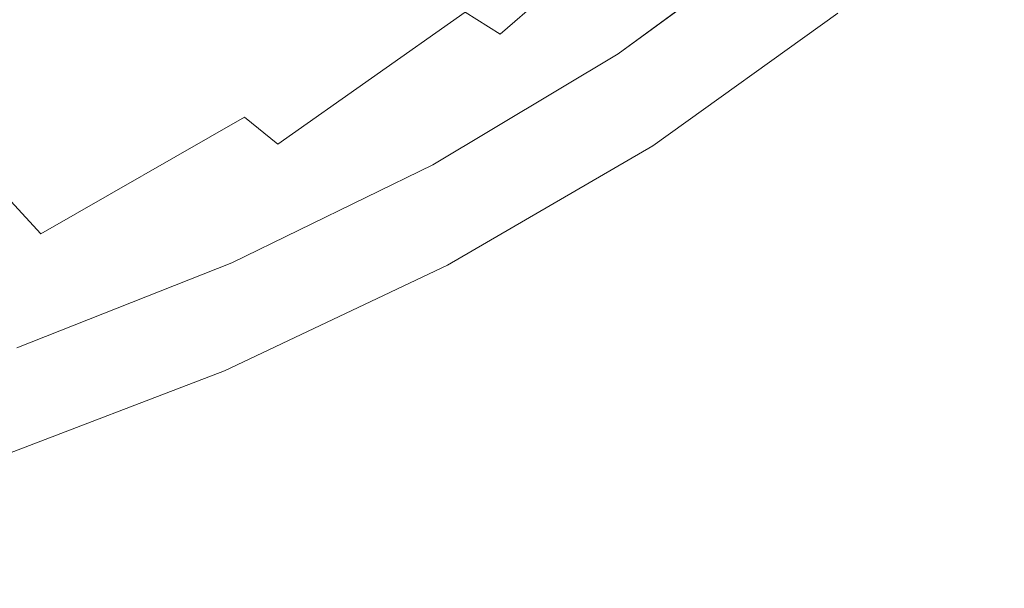
# Model space of a CAD drawing. Extents: x -345 to 345, y -430 to 0.
# Drawn here: x 183 to 291, y -404 to -342 of the extents above; entities that cross this region are included whole.
import ezdxf

# ---------------------------------------------------------------- set-up
doc = ezdxf.new("R2010")
doc.units = 0
doc.header["$LTSCALE"] = 500
doc.header["$MEASUREMENT"] = 0
doc.layers.add('CERAMIKA', color=253, linetype='Continuous')
doc.layers.add('KOLOR', color=251, linetype='Continuous')

msp = doc.modelspace()

# ---------------------------------------------------------------- linework, layer by layer
at = {"layer": 'CERAMIKA', "lineweight": 0}
for points, invisible_edges in [([(261.87, -329.32, 114.79), (259.26, -327.89, 110.11), (241.7, -340.83, 111.44), (244.08, -342.42, 116.14)], 15), ([(207.31, -340.24, 81.04), (211.98, -344.16, 90.56), (230.27, -333.2, 89.17), (225.04, -329.61, 79.7)], 15), ([(263.85, -330.42, 118.33), (261.87, -329.32, 114.79), (244.08, -342.42, 116.14), (245.9, -343.65, 119.69)], 15), ([(183.53, -344.8, 72.5), (202.08, -335.73, 71.1), (196.35, -330.62, 61.09), (178.61, -339.3, 62.43)], 15), ([(265.33, -331.25, 120.91), (263.85, -330.42, 118.33), (245.9, -343.65, 119.69), (247.24, -344.58, 122.29)], 15), ([(265.33, -331.25, 120.91), (247.24, -344.58, 122.29), (248.21, -345.28, 124.11), (266.4, -331.88, 122.73)], 15), ([(266.4, -331.88, 122.73), (248.21, -345.28, 124.11), (248.91, -345.89, 125.31), (267.2, -332.43, 123.92)], 11), ([(211.98, -344.16, 90.56), (216.05, -347.51, 99.29), (234.82, -336.26, 97.87), (230.27, -333.2, 89.17)], 15), ([(183.53, -344.8, 72.5), (188.05, -349.65, 82.51), (207.31, -340.24, 81.04), (202.08, -335.73, 71.1)], 15), ([(216.05, -347.51, 99.29), (219.48, -350.28, 106.87), (238.64, -338.8, 105.41), (234.82, -336.26, 97.87)], 15), ([(163.72, -352.63, 74.01), (183.53, -344.8, 72.5), (178.61, -339.3, 62.43), (159.67, -346.8, 63.87)], 15), ([(222.22, -352.5, 112.92), (241.7, -340.83, 111.44), (238.64, -338.8, 105.41), (219.48, -350.28, 106.87)], 15), ([(188.05, -349.65, 82.51), (192.11, -353.86, 92.07), (211.98, -344.16, 90.56), (207.31, -340.24, 81.04)], 15), ([(224.36, -354.24, 117.64), (244.08, -342.42, 116.14), (241.7, -340.83, 111.44), (222.22, -352.5, 112.92)], 15), ([(225.98, -355.58, 121.21), (245.9, -343.65, 119.69), (244.08, -342.42, 116.14), (224.36, -354.24, 117.64)], 15), ([(227.18, -356.59, 123.81), (247.24, -344.58, 122.29), (245.9, -343.65, 119.69), (225.98, -355.58, 121.21)], 15), ([(163.72, -352.63, 74.01), (167.48, -357.77, 84.07), (188.05, -349.65, 82.51), (183.53, -344.8, 72.5)], 15), ([(192.11, -353.86, 92.07), (195.66, -357.46, 100.84), (216.05, -347.51, 99.29), (211.98, -344.16, 90.56)], 15), ([(227.18, -356.59, 123.81), (228.03, -357.36, 125.64), (248.21, -345.28, 124.11), (247.24, -344.58, 122.29)], 15), ([(228.03, -357.36, 125.64), (228.62, -358.03, 126.85), (248.91, -345.89, 125.31), (248.21, -345.28, 124.11)], 13), ([(195.66, -357.46, 100.84), (198.67, -360.44, 108.45), (219.48, -350.28, 106.87), (216.05, -347.51, 99.29)], 15), ([(167.48, -357.77, 84.07), (170.89, -362.24, 93.69), (192.11, -353.86, 92.07), (188.05, -349.65, 82.51)], 15), ([(201.07, -362.83, 114.53), (222.22, -352.5, 112.92), (219.48, -350.28, 106.87), (198.67, -360.44, 108.45)], 15), ([(202.94, -364.7, 119.27), (224.36, -354.24, 117.64), (222.22, -352.5, 112.92), (201.07, -362.83, 114.53)], 15), ([(170.89, -362.24, 93.69), (173.89, -366.06, 102.5), (195.66, -357.46, 100.84), (192.11, -353.86, 92.07)], 15), ([(204.35, -366.14, 122.85), (225.98, -355.58, 121.21), (224.36, -354.24, 117.64), (202.94, -364.7, 119.27)], 15), ([(205.38, -367.23, 125.47), (227.18, -356.59, 123.81), (225.98, -355.58, 121.21), (204.35, -366.14, 122.85)], 15), ([(205.38, -367.23, 125.47), (206.11, -368.05, 127.31), (228.03, -357.36, 125.64), (227.18, -356.59, 123.81)], 15), ([(173.89, -366.06, 102.5), (176.44, -369.22, 110.14), (198.67, -360.44, 108.45), (195.66, -357.46, 100.84)], 15), ([(206.11, -368.05, 127.31), (206.59, -368.77, 128.53), (228.62, -358.03, 126.85), (228.03, -357.36, 125.64)], 13), ([(178.47, -371.75, 116.25), (201.07, -362.83, 114.53), (198.67, -360.44, 108.45), (176.44, -369.22, 110.14)], 15), ([(180.06, -373.73, 121.01), (202.94, -364.7, 119.27), (201.07, -362.83, 114.53), (178.47, -371.75, 116.25)], 15), ([(181.25, -375.26, 124.61), (204.35, -366.14, 122.85), (202.94, -364.7, 119.27), (180.06, -373.73, 121.01)], 15), ([(182.11, -376.41, 127.24), (205.38, -367.23, 125.47), (204.35, -366.14, 122.85), (181.25, -375.26, 124.61)], 15), ([(182.11, -376.41, 127.24), (182.7, -377.29, 129.09), (206.11, -368.05, 127.31), (205.38, -367.23, 125.47)], 15), ([(182.7, -377.29, 129.09), (183.06, -378.05, 130.31), (206.59, -368.77, 128.53), (206.11, -368.05, 127.31)], 13)]:
    msp.add_3dface(points, dxfattribs=dict(at, invisible_edges=invisible_edges))
at = {"layer": 'KOLOR', "lineweight": 0}
for points, invisible_edges in [([(-167.37, -341.89, 1.44), (202.5, -318.89, 0.84), (25.26, -379.11, 1.13), (-167.37, -341.89, 1.44)], 15), ([(25.26, -379.11, 1.13), (202.5, -318.89, 0.84), (123.52, -359.98, 0.97), (25.26, -379.11, 1.13)], 15), ([(123.52, -359.98, 0.97), (202.5, -318.89, 0.84), (166.39, -341.89, 0.9), (123.52, -359.98, 0.97)], 15), ([(250.33, -325.57, 31.5), (254.52, -327.68, 36.66), (236, -343.71, 36.95), (232.16, -341.3, 31.72)], 9), ([(214.73, -329.38, 11.07), (196.16, -342.49, 11.15), (192.04, -338.78, 6), (210.07, -326.05, 5.95)], 15), ([(290.89, -325.69, 121.19), (272.96, -341.44, 122.56), (273.01, -342.79, 120.88), (291.19, -326.88, 119.5)], 15), ([(254.52, -327.68, 36.66), (258.38, -329.51, 41.85), (239.56, -345.79, 42.22), (236, -343.71, 36.95)], 15), ([(291.19, -326.88, 119.5), (273.01, -342.79, 120.88), (272.7, -344.1, 118.67), (291.12, -328.02, 117.27)], 15), ([(290.62, -329.12, 114.44), (291.12, -328.02, 117.27), (272.7, -344.1, 118.67), (271.98, -345.35, 115.86)], 15), ([(219.31, -332.61, 16.2), (200.21, -346.09, 16.31), (196.16, -342.49, 11.15), (214.73, -329.38, 11.07)], 15), ([(261.86, -331.01, 47.06), (242.8, -347.51, 47.54), (239.56, -345.79, 42.22), (258.38, -329.51, 41.85)], 15), ([(289.73, -330.15, 111.07), (290.62, -329.12, 114.44), (271.98, -345.35, 115.86), (270.89, -346.53, 112.5)], 15), ([(187.84, -334.44, 1.7), (168.47, -345.57, 1.73), (166.39, -341.89, 0.9), (185.4, -330.97, 0.87)], 15), ([(265, -332.22, 52.3), (245.74, -348.89, 52.89), (242.8, -347.51, 47.54), (261.86, -331.01, 47.06)], 15), ([(288.52, -331.1, 107.24), (289.73, -330.15, 111.07), (270.89, -346.53, 112.5), (269.5, -347.62, 108.67)], 15), ([(287.03, -331.97, 103.01), (267.86, -348.6, 104.44), (266.02, -349.47, 99.88), (285.32, -332.72, 98.46)], 15), ([(287.03, -331.97, 103.01), (288.52, -331.1, 107.24), (269.5, -347.62, 108.67), (267.86, -348.6, 104.44)], 15), ([(223.77, -335.71, 21.35), (204.16, -349.54, 21.5), (200.21, -346.09, 16.31), (219.31, -332.61, 16.2)], 15), ([(267.85, -333.14, 57.54), (248.45, -349.94, 58.25), (245.74, -348.89, 52.89), (265, -332.22, 52.3)], 15), ([(270.46, -333.8, 62.77), (250.95, -350.69, 63.61), (248.45, -349.94, 58.25), (267.85, -333.14, 57.54)], 15), ([(267.2, -332.43, 123.92), (248.91, -345.89, 125.31), (249.48, -346.54, 126.04), (267.88, -333.01, 124.64)], 14), ([(267.88, -333.01, 124.64), (249.48, -346.54, 126.04), (250.01, -347.35, 126.45), (268.57, -333.74, 125.04)], 15), ([(285.32, -332.72, 98.46), (266.02, -349.47, 99.88), (264.02, -350.19, 95.04), (283.44, -333.36, 93.65)], 15), ([(269.42, -334.73, 125.27), (268.57, -333.74, 125.04), (250.01, -347.35, 126.45), (250.64, -348.46, 126.7)], 15), ([(270.46, -333.8, 62.77), (272.87, -334.21, 68), (253.3, -351.17, 68.97), (250.95, -350.69, 63.61)], 15), ([(272.87, -334.21, 68), (275.13, -334.41, 73.22), (255.53, -351.39, 74.3), (253.3, -351.17, 68.97)], 15), ([(277.28, -334.4, 78.4), (279.37, -334.21, 83.55), (259.8, -351.17, 84.83), (257.68, -351.38, 79.59)], 15), ([(281.44, -333.86, 88.66), (261.93, -350.76, 90), (259.8, -351.17, 84.83), (279.37, -334.21, 83.55)], 15), ([(283.44, -333.36, 93.65), (264.02, -350.19, 95.04), (261.93, -350.76, 90), (281.44, -333.86, 88.66)], 15), ([(190.19, -337.1, 3.7), (170.47, -348.41, 3.74), (168.47, -345.57, 1.73), (187.84, -334.44, 1.7)], 15), ([(270.33, -335.93, 125.3), (269.42, -334.73, 125.27), (250.64, -348.46, 126.7), (251.28, -349.79, 126.75)], 15), ([(275.13, -334.41, 73.22), (277.28, -334.4, 78.4), (257.68, -351.38, 79.59), (255.53, -351.39, 74.3)], 15), ([(223.77, -335.71, 21.35), (228.07, -338.62, 26.52), (207.98, -352.79, 26.71), (204.16, -349.54, 21.5)], 15), ([(271.22, -337.26, 125.09), (270.33, -335.93, 125.3), (251.28, -349.79, 126.75), (251.87, -351.28, 126.56)], 15), ([(172.05, -350.26, 6.06), (170.47, -348.41, 3.74), (190.19, -337.1, 3.7), (192.04, -338.78, 6)], 15), ([(272.01, -338.66, 124.59), (271.22, -337.26, 125.09), (251.87, -351.28, 126.56), (252.35, -352.83, 126.08)], 15), ([(175.56, -354.31, 11.23), (172.05, -350.26, 6.06), (192.04, -338.78, 6), (196.16, -342.49, 11.15)], 15), ([(228.07, -338.62, 26.52), (232.16, -341.3, 31.72), (211.63, -355.78, 31.97), (207.98, -352.79, 26.71)], 9), ([(272.01, -338.66, 124.59), (252.35, -352.83, 126.08), (252.64, -354.39, 125.29), (272.61, -340.05, 123.77)], 15), ([(272.61, -340.05, 123.77), (252.64, -354.39, 125.29), (252.69, -355.93, 124.1), (272.96, -341.44, 122.56)], 11), ([(232.16, -341.3, 31.72), (236, -343.71, 36.95), (215.08, -358.46, 37.28), (211.63, -355.78, 31.97)], 15), ([(272.96, -341.44, 122.56), (252.69, -355.93, 124.1), (252.46, -357.44, 122.45), (273.01, -342.79, 120.88)], 15), ([(179.03, -358.25, 16.43), (175.56, -354.31, 11.23), (196.16, -342.49, 11.15), (200.21, -346.09, 16.31)], 15), ([(273.01, -342.79, 120.88), (252.46, -357.44, 122.45), (251.88, -358.9, 120.26), (272.7, -344.1, 118.67)], 15), ([(236, -343.71, 36.95), (239.56, -345.79, 42.22), (218.31, -360.79, 42.65), (215.08, -358.46, 37.28)], 15), ([(271.98, -345.35, 115.86), (272.7, -344.1, 118.67), (251.88, -358.9, 120.26), (250.91, -360.29, 117.46)], 15), ([(182.41, -362.02, 21.65), (179.03, -358.25, 16.43), (200.21, -346.09, 16.31), (204.16, -349.54, 21.5)], 15), ([(242.8, -347.51, 47.54), (221.26, -362.7, 48.08), (218.31, -360.79, 42.65), (239.56, -345.79, 42.22)], 15), ([(228.62, -358.03, 126.85), (229.06, -358.73, 127.59), (249.48, -346.54, 126.04), (248.91, -345.89, 125.31)], 7), ([(270.89, -346.53, 112.5), (271.98, -345.35, 115.86), (250.91, -360.29, 117.46), (249.61, -361.61, 114.12)], 15), ([(229.06, -358.73, 127.59), (229.42, -359.62, 128.02), (250.01, -347.35, 126.45), (249.48, -346.54, 126.04)], 15), ([(269.5, -347.62, 108.67), (270.89, -346.53, 112.5), (249.61, -361.61, 114.12), (248.02, -362.82, 110.3)], 15), ([(245.74, -348.89, 52.89), (223.99, -364.24, 53.55), (221.26, -362.7, 48.08), (242.8, -347.51, 47.54)], 15), ([(229.8, -360.84, 128.29), (250.64, -348.46, 126.7), (250.01, -347.35, 126.45), (229.42, -359.62, 128.02)], 15), ([(267.86, -348.6, 104.44), (269.5, -347.62, 108.67), (248.02, -362.82, 110.3), (246.2, -363.92, 106.06)], 15), ([(248.45, -349.94, 58.25), (226.52, -365.41, 59.05), (223.99, -364.24, 53.55), (245.74, -348.89, 52.89)], 15), ([(230.15, -362.29, 128.36), (251.28, -349.79, 126.75), (250.64, -348.46, 126.7), (229.8, -360.84, 128.29)], 15), ([(267.86, -348.6, 104.44), (246.2, -363.92, 106.06), (244.21, -364.88, 101.48), (266.02, -349.47, 99.88)], 15), ([(182.41, -362.02, 21.65), (204.16, -349.54, 21.5), (207.98, -352.79, 26.71), (185.7, -365.57, 26.92)], 11), ([(250.95, -350.69, 63.61), (228.91, -366.25, 64.56), (226.52, -365.41, 59.05), (248.45, -349.94, 58.25)], 15), ([(230.41, -363.91, 128.19), (251.87, -351.28, 126.56), (251.28, -349.79, 126.75), (230.15, -362.29, 128.36)], 15), ([(264.02, -350.19, 95.04), (242.09, -365.69, 96.61), (239.9, -366.33, 91.52), (261.93, -350.76, 90)], 15), ([(266.02, -349.47, 99.88), (244.21, -364.88, 101.48), (242.09, -365.69, 96.61), (264.02, -350.19, 95.04)], 15), ([(250.95, -350.69, 63.61), (253.3, -351.17, 68.97), (231.18, -366.78, 70.06), (228.91, -366.25, 64.56)], 15), ([(230.55, -365.62, 127.74), (252.35, -352.83, 126.08), (251.87, -351.28, 126.56), (230.41, -363.91, 128.19)], 15), ([(253.3, -351.17, 68.97), (255.53, -351.39, 74.3), (233.38, -367.03, 75.52), (231.18, -366.78, 70.06)], 15), ([(255.53, -351.39, 74.3), (257.68, -351.38, 79.59), (235.54, -367.02, 80.93), (233.38, -367.03, 75.52)], 15), ([(257.68, -351.38, 79.59), (259.8, -351.17, 84.83), (237.7, -366.78, 86.27), (235.54, -367.02, 80.93)], 15), ([(261.93, -350.76, 90), (239.9, -366.33, 91.52), (237.7, -366.78, 86.27), (259.8, -351.17, 84.83)], 15), ([(185.7, -365.57, 26.92), (207.98, -352.79, 26.71), (211.63, -355.78, 31.97), (188.87, -368.83, 32.25)], 15), ([(230.55, -365.62, 127.74), (230.5, -367.32, 126.97), (252.64, -354.39, 125.29), (252.35, -352.83, 126.08)], 15), ([(230.5, -367.32, 126.97), (230.22, -369, 125.81), (252.69, -355.93, 124.1), (252.64, -354.39, 125.29)], 13), ([(188.87, -368.83, 32.25), (211.63, -355.78, 31.97), (215.08, -358.46, 37.28), (191.88, -371.77, 37.64)], 15), ([(230.22, -369, 125.81), (229.67, -370.64, 124.18), (252.46, -357.44, 122.45), (252.69, -355.93, 124.1)], 15), ([(229.67, -370.64, 124.18), (228.79, -372.24, 122.01), (251.88, -358.9, 120.26), (252.46, -357.44, 122.45)], 15), ([(191.88, -371.77, 37.64), (215.08, -358.46, 37.28), (218.31, -360.79, 42.65), (194.73, -374.31, 43.11)], 15), ([(206.59, -368.77, 128.53), (206.88, -369.53, 129.27), (229.06, -358.73, 127.59), (228.62, -358.03, 126.85)], 7), ([(206.88, -369.53, 129.27), (207.06, -370.48, 129.72), (229.42, -359.62, 128.02), (229.06, -358.73, 127.59)], 15), ([(227.55, -373.76, 119.23), (250.91, -360.29, 117.46), (251.88, -358.9, 120.26), (228.79, -372.24, 122.01)], 15), ([(207.17, -371.79, 130.01), (229.8, -360.84, 128.29), (229.42, -359.62, 128.02), (207.06, -370.48, 129.72)], 15), ([(197.37, -376.4, 48.67), (194.73, -374.31, 43.11), (218.31, -360.79, 42.65), (221.26, -362.7, 48.08)], 15), ([(207.2, -373.36, 130.1), (230.15, -362.29, 128.36), (229.8, -360.84, 128.29), (207.17, -371.79, 130.01)], 15), ([(226, -375.2, 115.91), (249.61, -361.61, 114.12), (250.91, -360.29, 117.46), (227.55, -373.76, 119.23)], 15), ([(158.79, -373.06, 21.82), (182.41, -362.02, 21.65), (185.7, -365.57, 26.92), (161.5, -376.87, 27.15)], 12), ([(207.1, -375.1, 129.96), (230.41, -363.91, 128.19), (230.15, -362.29, 128.36), (207.2, -373.36, 130.1)], 15), ([(224.19, -376.53, 112.1), (248.02, -362.82, 110.3), (249.61, -361.61, 114.12), (226, -375.2, 115.91)], 15), ([(199.85, -378.07, 54.29), (197.37, -376.4, 48.67), (221.26, -362.7, 48.08), (223.99, -364.24, 53.55)], 15), ([(222.17, -377.73, 107.86), (246.2, -363.92, 106.06), (248.02, -362.82, 110.3), (224.19, -376.53, 112.1)], 15), ([(202.21, -379.36, 59.95), (199.85, -378.07, 54.29), (223.99, -364.24, 53.55), (226.52, -365.41, 59.05)], 15), ([(206.86, -376.93, 129.54), (230.55, -365.62, 127.74), (230.41, -363.91, 128.19), (207.1, -375.1, 129.96)], 15), ([(222.17, -377.73, 107.86), (220.01, -378.78, 103.25), (244.21, -364.88, 101.48), (246.2, -363.92, 106.06)], 15), ([(204.46, -380.27, 65.61), (202.21, -379.36, 59.95), (226.52, -365.41, 59.05), (228.91, -366.25, 64.56)], 15), ([(220.01, -378.78, 103.25), (217.76, -379.66, 98.35), (242.09, -365.69, 96.61), (244.21, -364.88, 101.48)], 15), ([(161.5, -376.87, 27.15), (185.7, -365.57, 26.92), (188.87, -368.83, 32.25), (164.14, -380.39, 32.55)], 15), ([(204.46, -380.27, 65.61), (228.91, -366.25, 64.56), (231.18, -366.78, 70.06), (206.65, -380.85, 71.27)], 15), ([(206.86, -376.93, 129.54), (206.44, -378.76, 128.8), (230.5, -367.32, 126.97), (230.55, -365.62, 127.74)], 15), ([(215.46, -380.36, 93.2), (213.19, -380.85, 87.87), (237.7, -366.78, 86.27), (239.9, -366.33, 91.52)], 15), ([(217.76, -379.66, 98.35), (215.46, -380.36, 93.2), (239.9, -366.33, 91.52), (242.09, -365.69, 96.61)], 15), ([(206.44, -378.76, 128.8), (205.81, -380.56, 127.66), (230.22, -369, 125.81), (230.5, -367.32, 126.97)], 13), ([(206.65, -380.85, 71.27), (231.18, -366.78, 70.06), (233.38, -367.03, 75.52), (208.82, -381.12, 76.88)], 15), ([(208.82, -381.12, 76.88), (233.38, -367.03, 75.52), (235.54, -367.02, 80.93), (210.98, -381.11, 82.42)], 15), ([(210.98, -381.11, 82.42), (235.54, -367.02, 80.93), (237.7, -366.78, 86.27), (213.19, -380.85, 87.87)], 15), ([(164.14, -380.39, 32.55), (188.87, -368.83, 32.25), (191.88, -371.77, 37.64), (166.68, -383.54, 38.04)], 15), ([(183.06, -378.05, 130.31), (183.2, -378.85, 131.08), (206.88, -369.53, 129.27), (206.59, -368.77, 128.53)], 7), ([(183.2, -378.85, 131.08), (183.17, -379.87, 131.53), (207.06, -370.48, 129.72), (206.88, -369.53, 129.27)], 15), ([(205.81, -380.56, 127.66), (204.91, -382.33, 126.06), (229.67, -370.64, 124.18), (230.22, -369, 125.81)], 15), ([(183, -381.25, 131.84), (207.17, -371.79, 130.01), (207.06, -370.48, 129.72), (183.17, -379.87, 131.53)], 15), ([(204.91, -382.33, 126.06), (203.72, -384.05, 123.92), (228.79, -372.24, 122.01), (229.67, -370.64, 124.18)], 15), ([(166.68, -383.54, 38.04), (191.88, -371.77, 37.64), (194.73, -374.31, 43.11), (169.11, -386.27, 43.62)], 15), ([(182.69, -382.91, 131.97), (207.2, -373.36, 130.1), (207.17, -371.79, 130.01), (183, -381.25, 131.84)], 15), ([(202.18, -385.69, 121.16), (227.55, -373.76, 119.23), (228.79, -372.24, 122.01), (203.72, -384.05, 123.92)], 15), ([(182.21, -384.76, 131.85), (207.1, -375.1, 129.96), (207.2, -373.36, 130.1), (182.69, -382.91, 131.97)], 15), ([(200.35, -387.23, 117.86), (226, -375.2, 115.91), (227.55, -373.76, 119.23), (202.18, -385.69, 121.16)], 15), ([(171.43, -388.52, 49.32), (169.11, -386.27, 43.62), (194.73, -374.31, 43.11), (197.37, -376.4, 48.67)], 15), ([(181.57, -386.7, 131.46), (206.86, -376.93, 129.54), (207.1, -375.1, 129.96), (182.21, -384.76, 131.85)], 15), ([(198.3, -388.66, 114.05), (224.19, -376.53, 112.1), (226, -375.2, 115.91), (200.35, -387.23, 117.86)], 15), ([(173.64, -390.32, 55.09), (171.43, -388.52, 49.32), (197.37, -376.4, 48.67), (199.85, -378.07, 54.29)], 15), ([(181.57, -386.7, 131.46), (180.75, -388.64, 130.75), (206.44, -378.76, 128.8), (206.86, -376.93, 129.54)], 15), ([(196.08, -389.95, 109.81), (222.17, -377.73, 107.86), (224.19, -376.53, 112.1), (198.3, -388.66, 114.05)], 15), ([(175.79, -391.7, 60.92), (173.64, -390.32, 55.09), (199.85, -378.07, 54.29), (202.21, -379.36, 59.95)], 15), ([(196.08, -389.95, 109.81), (193.73, -391.08, 105.18), (220.01, -378.78, 103.25), (222.17, -377.73, 107.86)], 15), ([(177.9, -392.69, 66.76), (175.79, -391.7, 60.92), (202.21, -379.36, 59.95), (204.46, -380.27, 65.61)], 15), ([(180.75, -388.64, 130.75), (179.74, -390.56, 129.65), (205.81, -380.56, 127.66), (206.44, -378.76, 128.8)], 13), ([(193.73, -391.08, 105.18), (191.33, -392.03, 100.23), (217.76, -379.66, 98.35), (220.01, -378.78, 103.25)], 15), ([(177.9, -392.69, 66.76), (204.46, -380.27, 65.61), (206.65, -380.85, 71.27), (180.01, -393.31, 72.58)], 15), ([(179.74, -390.56, 129.65), (178.47, -392.43, 128.07), (204.91, -382.33, 126.06), (205.81, -380.56, 127.66)], 15), ([(188.92, -392.78, 95.02), (186.56, -393.31, 89.6), (213.19, -380.85, 87.87), (215.46, -380.36, 93.2)], 15), ([(191.33, -392.03, 100.23), (188.92, -392.78, 95.02), (215.46, -380.36, 93.2), (217.76, -379.66, 98.35)], 15), ([(180.01, -393.31, 72.58), (206.65, -380.85, 71.27), (208.82, -381.12, 76.88), (182.13, -393.6, 78.35)], 15), ([(182.13, -393.6, 78.35), (208.82, -381.12, 76.88), (210.98, -381.11, 82.42), (184.31, -393.59, 84.03)], 15), ([(184.31, -393.59, 84.03), (210.98, -381.11, 82.42), (213.19, -380.85, 87.87), (186.56, -393.31, 89.6)], 15), ([(178.47, -392.43, 128.07), (176.93, -394.25, 125.95), (203.72, -384.05, 123.92), (204.91, -382.33, 126.06)], 15), ([(175.08, -395.99, 123.22), (202.18, -385.69, 121.16), (203.72, -384.05, 123.92), (176.93, -394.25, 125.95)], 15), ([(172.97, -397.63, 119.93), (200.35, -387.23, 117.86), (202.18, -385.69, 121.16), (175.08, -395.99, 123.22)], 15), ([(170.66, -399.14, 116.14), (198.3, -388.66, 114.05), (200.35, -387.23, 117.86), (172.97, -397.63, 119.93)], 15), ([(168.21, -400.51, 111.89), (196.08, -389.95, 109.81), (198.3, -388.66, 114.05), (170.66, -399.14, 116.14)], 15), ([(168.21, -400.51, 111.89), (165.67, -401.71, 107.24), (193.73, -391.08, 105.18), (196.08, -389.95, 109.81)], 15), ([(165.67, -401.71, 107.24), (163.1, -402.71, 102.25), (191.33, -392.03, 100.23), (193.73, -391.08, 105.18)], 15), ([(163.1, -402.71, 102.25), (160.57, -403.51, 96.97), (188.92, -392.78, 95.02), (191.33, -392.03, 100.23)], 15), ([(155.82, -404.37, 85.76), (184.31, -393.59, 84.03), (186.56, -393.31, 89.6), (158.12, -404.07, 91.46)], 15), ([(160.57, -403.51, 96.97), (158.12, -404.07, 91.46), (186.56, -393.31, 89.6), (188.92, -392.78, 95.02)], 15), ([(153.64, -404.38, 79.92), (182.13, -393.6, 78.35), (184.31, -393.59, 84.03), (155.82, -404.37, 85.76)], 15)]:
    msp.add_3dface(points, dxfattribs=dict(at, invisible_edges=invisible_edges))

doc.saveas('drawing.dxf')
